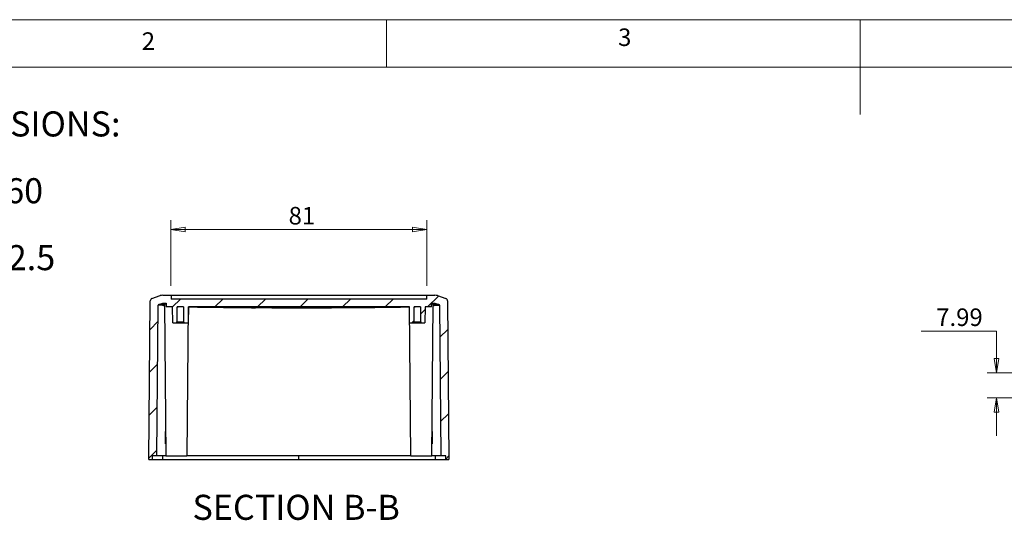
# Model space of a CAD drawing. Units: millimetres. Extents: x 5 to 292, y 5 to 205.
# Drawn here: x 60 to 164, y 152 to 205 of the extents above; entities that cross this region are included whole.
import ezdxf

# ---------------------------------------------------------------- set-up
doc = ezdxf.new("R2010")
doc.units = ezdxf.units.MM
doc.styles.add('SLDTEXTSTYLE0', font='TXT', dxfattribs={"width": 0.75})
doc.styles.add('SLDTEXTSTYLE1', font='TXT', dxfattribs={"width": 0.6875})
doc.styles.add('SLDTEXTSTYLE5', font='TXT', dxfattribs={"width": 0.692308})
doc.dimstyles.new('SLDDIMSTYLE1', dxfattribs={"dimtxt": 1.852083, "dimasz": 1.5, "dimexe": 0, "dimexo": 0.0625, "dimgap": 0.463021, "dimtad": 0, "dimtih": 1, "dimtoh": 1, "dimlfac": 3, "dimrnd": 1e-09, "dimzin": 12, "dimdsep": 46, "dimtxsty": 'SLDTEXTSTYLE0', "dimblk1": 'CLOSED', "dimblk2": 'CLOSED', "dimsah": 1, "dimcen": 0.09, "dimadec": 0, "dimazin": 3, "dimtfac": 1, "dimtofl": 0, "dimtmove": 0, "dimatfit": 3, "dimldrblk": 'CLOSED', "dimfxl": 0, "dimfrac": 2, "dimtolj": 1, "dimtzin": 12, "dimarcsym": 0})
doc.dimstyles.new('SLDDIMSTYLE3', dxfattribs={"dimtxt": 1.852083, "dimasz": 1.5, "dimexe": 0, "dimexo": 0.0625, "dimgap": 0.463021, "dimtad": 0, "dimtih": 1, "dimtoh": 1, "dimlfac": 3, "dimrnd": 1e-09, "dimzin": 12, "dimdsep": 46, "dimtxsty": 'SLDTEXTSTYLE0', "dimblk1": 'CLOSED', "dimblk2": 'CLOSED', "dimsah": 1, "dimcen": 0.09, "dimadec": 0, "dimazin": 3, "dimtfac": 1, "dimtmove": 0, "dimatfit": 0, "dimldrblk": 'CLOSED', "dimfxl": 0, "dimfrac": 2, "dimtolj": 1, "dimtzin": 12, "dimarcsym": 0})

# ---------------------------------------------------------------- blocks, each defined once
blk = doc.blocks.new('_Closed')
at = {"color": 0, "linetype": 'ByBlock', "lineweight": -2}
for p, q in [((-1, 0.166667), (0, 0)), ((-1, 0.166667), (-1, -0.166667)), ((0, 0), (-1, -0.166667)), ((0, 0), (-1, 0))]:
    blk.add_line(p, q, dxfattribs=at)
blk = doc.blocks.new('_D_11')
at = {"color": 7, "linetype": 'Continuous', "lineweight": 0}
for p, q in [((75.75, 176.92), (75.75, 183.85)), ((102.75, 176.92), (102.75, 183.85)), ((75.75, 182.85), (102.75, 182.85))]:
    blk.add_line(p, q, dxfattribs=at)
at = {"color": 7, "linetype": 'Continuous', "lineweight": 18, "xscale": 1.5, "yscale": 1.5, "rotation": 180.0000000000006}
blk.add_blockref('_Closed', (75.75, 182.85, 3.08), dxfattribs=at)
at = {"color": 7, "linetype": 'Continuous', "lineweight": 18, "xscale": 1.5, "yscale": 1.5}
blk.add_blockref('_Closed', (102.75, 182.85, 3.08), dxfattribs=at)
at = {"color": 7, "linetype": 'Continuous', "lineweight": 18, "insert": (88.17, 185.24), "char_height": 1.852, "attachment_point": 1, "style": 'SLDTEXTSTYLE0'}
blk.add_mtext('81', dxfattribs=at)
blk = doc.blocks.new('SW_NOTE_0_7')
at = {"color": 0, "linetype": 'Continuous', "lineweight": 0, "char_height": 2.6458, "attachment_point": 2}
for s, insert, style in [('OVERALL ASSEMBLY DIMENSIONS:', (27.66, 3.41), 'SLDTEXTSTYLE0'), ('EXTERNAL - 155 x 95 x 60', (27.64, -3.64), 'SLDTEXTSTYLE1'), ('INTERNAL - 150 x 90 x 52.5', (27.68, -10.7), 'SLDTEXTSTYLE5')]:
    blk.add_mtext(s, dxfattribs=dict(at, insert=insert, style=style))
blk = doc.blocks.new('_D_15')
at = {"color": 7, "linetype": 'Continuous', "lineweight": 0}
for p, q in [((154.95, 172.14), (162.91, 172.14)), ((162.91, 172.14), (162.91, 167.74)), ((181.05, 167.74), (161.91, 167.74)), ((181.96, 165.08), (161.91, 165.08)), ((162.91, 165.08), (162.91, 161.08))]:
    blk.add_line(p, q, dxfattribs=at)
at = {"color": 7, "linetype": 'Continuous', "lineweight": 18, "xscale": 1.5, "yscale": 1.5}
for p, rotation in [((162.91, 167.74), 270.0000000000004), ((162.91, 165.08), 90.0000000000004)]:
    blk.add_blockref('_Closed', p, dxfattribs=dict(at, rotation=rotation))
at = {"color": 7, "linetype": 'Continuous', "lineweight": 18, "insert": (156.54, 174.53), "char_height": 1.852, "attachment_point": 1, "style": 'SLDTEXTSTYLE0'}
blk.add_mtext('7.99', dxfattribs=at)

msp = doc.modelspace()

# ---------------------------------------------------------------- hatches: boundary and pattern name
at = {"linetype": 'Continuous', "lineweight": 18}
h = msp.add_hatch(dxfattribs=at)
h.set_pattern_fill('ANSI31', style=0)
edge = h.paths.add_edge_path(flags=0)
edge.add_line((75.753, 175.5225), (75.753, 175.9225))
edge.add_line((75.753, 175.9225), (74.8925, 175.9225))
edge.add_arc((74.8925, 175.0892), 0.8333, 90, 109)
edge.add_line((74.6212, 175.8771), (73.7345, 175.5718))
edge.add_arc((73.8159, 175.3354), 0.25, 109, 179.5)
edge.add_line((73.5659, 175.3376), (73.4197, 158.5892))
edge.add_line((73.4197, 158.5892), (73.753, 158.5892))
edge.add_line((73.753, 158.5892), (73.753, 158.9892))
edge.add_line((73.753, 158.9892), (74.2566, 158.9892))
edge.add_line((74.2566, 158.9892), (74.3951, 174.8592))
edge.add_arc((74.4784, 174.8585), 0.0833, 109, 179.5, ccw=False)
edge.add_line((74.4513, 174.9373), (74.8922, 175.0891))
edge.add_line((74.8922, 175.0891), (75.253, 175.0892))
edge.add_line((75.253, 175.0892), (75.253, 174.6892))
edge.add_line((75.253, 174.6892), (75.9197, 174.6892))
edge.add_line((75.9197, 174.6892), (75.9488, 173.0225))
edge.add_line((75.9488, 173.0225), (76.3364, 173.0225))
edge.add_line((76.3364, 173.0225), (76.4197, 173.1059))
edge.add_line((76.4197, 173.1059), (76.4197, 174.6892))
edge.add_line((76.4197, 174.6892), (77.0864, 174.6892))
edge.add_line((77.0864, 174.6892), (77.0864, 173.1059))
edge.add_line((77.0864, 173.1059), (77.1697, 173.0225))
edge.add_line((77.1697, 173.0225), (77.5573, 173.0225))
edge.add_line((77.5573, 173.0225), (77.5864, 174.6892))
edge.add_line((77.5864, 174.6892), (100.9197, 174.6892))
edge.add_line((100.9197, 174.6892), (100.9488, 173.0225))
edge.add_line((100.9488, 173.0225), (101.3364, 173.0225))
edge.add_line((101.3364, 173.0225), (101.4197, 173.1059))
edge.add_line((101.4197, 173.1059), (101.4197, 174.6892))
edge.add_line((101.4197, 174.6892), (102.0864, 174.6892))
edge.add_line((102.0864, 174.6892), (102.0864, 173.1059))
edge.add_line((102.0864, 173.1059), (102.1697, 173.0225))
edge.add_line((102.1697, 173.0225), (102.5573, 173.0225))
edge.add_line((102.5573, 173.0225), (102.5864, 174.6892))
edge.add_line((102.5864, 174.6892), (103.253, 174.6892))
edge.add_line((103.253, 174.6892), (103.253, 175.0892))
edge.add_line((103.253, 175.0892), (103.6138, 175.0892))
edge.add_line((103.6138, 175.0892), (104.0548, 174.9373))
edge.add_arc((104.0277, 174.8585), 0.0833, 0.5, 71, ccw=False)
edge.add_line((104.111, 174.8592), (104.2495, 158.9892))
edge.add_line((104.2495, 158.9892), (104.753, 158.9892))
edge.add_line((104.753, 158.9892), (104.753, 158.5892))
edge.add_line((104.753, 158.5892), (105.0864, 158.5892))
edge.add_line((105.0864, 158.5892), (104.9402, 175.3376))
edge.add_arc((104.6902, 175.3354), 0.25, 0.5, 71)
edge.add_line((104.7716, 175.5718), (103.8849, 175.8771))
edge.add_arc((103.6136, 175.0892), 0.8333, 71, 90)
edge.add_line((103.6136, 175.9225), (102.753, 175.9225))
edge.add_line((102.753, 175.9225), (102.753, 175.5225))
edge.add_line((102.753, 175.5225), (75.753, 175.5225))

# ---------------------------------------------------------------- linework, layer by layer
at = {"color": 7, "linetype": 'Continuous', "lineweight": 18}
for p, q in [((292, 205), (5, 205)), ((98.5, 205), (98.5, 200)), ((148.5, 205), (148.5, 195)), ((287, 200), (10, 200))]:
    msp.add_line(p, q, dxfattribs=at)
at = {"color": 7, "linetype": 'Continuous', "lineweight": 25}
for p, q in [((73.7345, 175.5718), (74.6212, 175.8771)), ((74.8925, 175.9225), (75.753, 175.9225)), ((75.753, 175.9225), (75.753, 175.5225)), ((75.753, 175.9225), (102.753, 175.9225)), ((102.753, 175.5225), (102.753, 175.9225)), ((102.753, 175.9225), (103.6136, 175.9225)), ((103.8849, 175.8771), (104.7716, 175.5718)), ((73.4197, 158.5892), (73.5659, 175.3376)), ((74.2566, 158.9892), (74.3951, 174.8592)), ((74.2616, 158.9892), (74.4002, 174.8745)), ((74.8184, 174.872), (74.4002, 174.8745)), ((74.4513, 174.9373), (74.8922, 175.0891)), ((74.8712, 174.9494), (74.4931, 174.9517)), ((74.8831, 174.9588), (74.8922, 175.0892)), ((74.8922, 175.0892), (75.253, 175.0892)), ((75.0639, 174.9284), (75.203, 158.988)), ((75.253, 175.0892), (75.253, 174.6892)), ((75.9197, 174.6892), (75.253, 174.6892)), ((102.753, 175.5225), (75.753, 175.5225)), ((75.9488, 173.0225), (75.9197, 174.6892)), ((77.0864, 174.6892), (76.4197, 174.6892)), ((76.4197, 173.1059), (76.4197, 174.6892)), ((77.0791, 174.6892), (77.0864, 174.6892)), ((77.0864, 174.6892), (77.0864, 173.1059)), ((77.4697, 158.988), (77.6067, 174.6892)), ((77.5864, 174.6892), (77.5573, 173.0225)), ((100.9197, 174.6892), (77.5864, 174.6892)), ((83.3151, 174.5892), (83.3151, 174.6892)), ((84.3015, 174.5892), (84.3015, 174.6892)), ((84.4051, 174.5892), (84.4051, 174.6892)), ((84.4057, 174.5892), (84.4057, 174.6892)), ((84.5099, 174.5892), (84.5099, 174.6892)), ((84.518, 174.5892), (84.518, 174.6892)), ((84.5335, 174.5892), (84.5335, 174.6892)), ((84.5566, 174.5892), (84.5566, 174.6892)), ((84.5876, 174.5892), (84.5876, 174.6892)), ((84.6299, 174.5892), (84.6299, 174.6892)), ((84.688, 174.5892), (84.688, 174.6892)), ((84.6895, 174.5892), (84.6895, 174.6892)), ((84.7575, 174.5892), (84.7575, 174.6892)), ((84.8075, 174.5892), (84.8075, 174.6892)), ((84.8385, 174.5892), (84.8385, 174.6892)), ((84.8491, 174.5892), (84.8491, 174.6892)), ((84.8506, 174.5892), (84.8506, 174.6892)), ((85.0343, 174.6892), (85.0343, 174.5892)), ((85.1478, 174.5892), (85.1478, 174.6892)), ((85.6573, 174.5892), (85.6573, 174.6892)), ((85.8534, 174.5767), (85.8534, 174.6892)), ((86.3634, 174.5892), (86.3634, 174.6892)), ((86.3665, 174.5892), (86.3665, 174.6892)), ((86.5499, 174.5892), (86.5499, 174.6892)), ((86.7986, 174.5892), (86.7986, 174.6892)), ((86.8054, 174.5892), (86.8054, 174.6892)), ((87.9218, 174.5892), (87.9218, 174.6892)), ((87.9238, 174.5892), (87.9238, 174.6892)), ((88.0309, 174.5892), (88.0309, 174.6892)), ((88.1272, 174.5892), (88.1272, 174.6892)), ((88.1547, 174.5892), (88.1547, 174.6892)), ((88.172, 174.5892), (88.172, 174.6892)), ((88.2698, 174.5892), (88.2698, 174.6892)), ((88.3409, 174.5892), (88.3409, 174.6892)), ((88.3587, 174.5892), (88.3587, 174.6892)), ((88.4484, 174.5892), (88.4484, 174.6892)), ((88.6478, 174.5892), (88.6478, 174.6892)), ((88.6614, 174.5892), (88.6614, 174.6892)), ((88.6686, 174.6892), (88.6686, 174.5892)), ((88.6708, 174.5892), (88.6708, 174.6892)), ((88.7193, 174.5892), (88.7193, 174.6892)), ((88.777, 174.5892), (88.777, 174.6892)), ((88.8504, 174.5892), (88.8504, 174.6892)), ((88.8569, 174.5892), (88.8569, 174.6892)), ((88.8792, 174.5892), (88.8792, 174.6892)), ((88.8862, 174.5892), (88.8862, 174.6892)), ((88.9426, 174.6892), (88.9426, 174.5767)), ((89.0648, 174.5892), (89.0648, 174.6892)), ((89.1871, 174.5892), (89.1871, 174.6892)), ((89.189, 174.5892), (89.189, 174.6892)), ((89.2119, 174.5892), (89.2119, 174.6892)), ((89.3112, 174.5892), (89.3112, 174.6892)), ((89.3715, 174.5892), (89.3715, 174.6892)), ((89.4219, 174.5892), (89.4219, 174.6892)), ((89.5514, 174.5892), (89.5514, 174.6892)), ((89.645, 174.5892), (89.645, 174.6892)), ((89.6931, 174.5892), (89.6931, 174.6892)), ((89.7463, 174.5892), (89.7463, 174.6892)), ((89.7751, 174.5892), (89.7751, 174.6892)), ((89.7968, 174.5892), (89.7968, 174.6892)), ((89.804, 174.5892), (89.804, 174.6892)), ((89.8174, 174.5892), (89.8174, 174.6892)), ((90.0171, 174.5892), (90.0171, 174.6892)), ((90.0204, 174.5892), (90.0204, 174.6892)), ((90.1152, 174.5892), (90.1152, 174.6892)), ((90.1332, 174.5892), (90.1332, 174.6892)), ((90.1847, 174.5892), (90.1847, 174.6892)), ((90.3369, 174.5892), (90.3369, 174.6892)), ((90.3382, 174.5892), (90.3382, 174.6892)), ((90.3515, 174.5892), (90.3515, 174.6892)), ((90.3532, 174.5892), (90.3532, 174.6892)), ((90.3978, 174.5892), (90.3978, 174.6892)), ((90.5236, 174.5892), (90.5236, 174.6892)), ((90.5322, 174.5892), (90.5322, 174.6892)), ((90.5821, 174.5767), (90.5821, 174.6892)), ((100.8994, 174.6892), (101.0364, 158.988)), ((100.9488, 173.0225), (100.9197, 174.6892)), ((102.0864, 174.6892), (101.4197, 174.6892)), ((101.4197, 173.1059), (101.4197, 174.6892)), ((102.0791, 174.6892), (102.0864, 174.6892)), ((102.0864, 174.6892), (102.0864, 173.1059)), ((102.5864, 174.6892), (102.5573, 173.0225)), ((103.253, 174.6892), (102.5864, 174.6892)), ((103.253, 175.0892), (103.6138, 175.0892)), ((103.253, 174.6892), (103.253, 175.0892)), ((103.303, 158.988), (103.4421, 174.9284)), ((103.6138, 175.0891), (104.0548, 174.9373)), ((103.6139, 175.0892), (103.623, 174.9588)), ((104.013, 174.9517), (103.6349, 174.9494)), ((103.6877, 174.872), (104.1059, 174.8745)), ((104.1059, 174.8745), (104.2445, 158.9892)), ((104.111, 174.8592), (104.2495, 158.9892)), ((104.9402, 175.3376), (105.0864, 158.5892)), ((84.4057, 174.5892), (84.4051, 174.5892)), ((84.6628, 174.5767), (84.6628, 174.5892)), ((84.6895, 174.5892), (84.688, 174.5892)), ((84.7969, 174.5892), (84.7722, 174.5892)), ((84.9957, 174.5892), (84.8865, 174.5892)), ((86.5499, 174.5892), (86.3665, 174.5892)), ((86.7986, 174.5892), (86.5499, 174.5892)), ((87.9238, 174.5892), (87.9218, 174.5892)), ((88.0309, 174.5892), (87.9238, 174.5892)), ((88.1272, 174.5892), (88.0309, 174.5892)), ((88.1547, 174.5892), (88.1272, 174.5892)), ((88.172, 174.5892), (88.1547, 174.5892)), ((88.2698, 174.5892), (88.172, 174.5892)), ((88.335, 174.5892), (88.3275, 174.5892)), ((88.3587, 174.5892), (88.3409, 174.5892)), ((88.4484, 174.5892), (88.3587, 174.5892)), ((88.4039, 174.5892), (88.4039, 174.5767)), ((88.4185, 174.5892), (88.4185, 174.5767)), ((88.6478, 174.5892), (88.4484, 174.5892)), ((88.6614, 174.5892), (88.6478, 174.5892)), ((88.662, 174.5892), (88.6614, 174.5892)), ((88.7193, 174.5892), (88.6708, 174.5892)), ((88.7475, 174.5767), (88.7475, 174.5892)), ((88.8437, 174.5892), (88.8296, 174.5892)), ((88.8792, 174.5892), (88.8628, 174.5892)), ((88.8862, 174.5892), (88.8792, 174.5892)), ((88.913, 174.5892), (88.8862, 174.5892)), ((89.0132, 174.5892), (89.0132, 174.5767)), ((89.2119, 174.5892), (89.189, 174.5892)), ((89.3112, 174.5892), (89.2119, 174.5892)), ((89.3715, 174.5892), (89.3112, 174.5892)), ((89.4219, 174.5892), (89.3715, 174.5892)), ((89.5514, 174.5892), (89.4219, 174.5892)), ((89.452, 174.5892), (89.452, 174.5767)), ((89.645, 174.5892), (89.5514, 174.5892)), ((89.6931, 174.5892), (89.645, 174.5892)), ((89.649, 174.5767), (89.649, 174.5892)), ((89.7027, 174.5892), (89.6983, 174.5892)), ((89.6994, 174.5767), (89.6994, 174.5892)), ((89.7968, 174.5892), (89.7813, 174.5892)), ((89.804, 174.5892), (89.7968, 174.5892)), ((89.8174, 174.5892), (89.804, 174.5892)), ((90.0171, 174.5892), (89.8174, 174.5892)), ((89.8551, 174.5892), (89.8551, 174.5767)), ((89.9588, 174.5892), (89.9588, 174.5767)), ((90.0204, 174.5892), (90.0171, 174.5892)), ((90.1152, 174.5892), (90.0204, 174.5892)), ((90.1332, 174.5892), (90.1152, 174.5892)), ((90.1847, 174.5892), (90.1453, 174.5892)), ((90.1822, 174.5892), (90.1822, 174.5767)), ((90.2189, 174.5767), (90.2189, 174.5892)), ((90.3375, 174.5892), (90.3369, 174.5892)), ((90.3515, 174.5892), (90.3495, 174.5892)), ((90.3532, 174.5892), (90.3515, 174.5892)), ((90.3978, 174.5892), (90.3532, 174.5892)), ((75.9488, 173.0225), (76.3364, 173.0225)), ((76.3364, 173.0225), (76.4197, 173.1059)), ((76.3364, 173.0225), (77.1697, 173.0225)), ((76.4197, 173.1059), (77.0864, 173.1059)), ((77.0864, 173.1059), (77.1697, 173.0225)), ((77.1697, 173.0225), (77.5573, 173.0225)), ((100.9488, 173.0225), (101.3364, 173.0225)), ((101.3364, 173.0225), (101.4197, 173.1059)), ((101.3364, 173.0225), (102.1697, 173.0225)), ((101.4197, 173.1059), (102.0864, 173.1059)), ((102.0864, 173.1059), (102.1697, 173.0225)), ((102.1697, 173.0225), (102.5573, 173.0225)), ((75.1725, 160.2559), (75.1808, 161.5402)), ((103.3253, 161.5402), (103.3335, 160.2559)), ((75.1725, 160.2559), (75.192, 160.2559)), ((103.3335, 160.2559), (103.3141, 160.2559)), ((73.4197, 158.5892), (73.753, 158.5892)), ((74.2566, 158.9892), (73.753, 158.9892)), ((73.753, 158.9892), (73.753, 158.5892)), ((73.753, 158.5892), (74.8612, 158.5892)), ((75.203, 158.9892), (74.2616, 158.9892)), ((74.8612, 158.9892), (74.8612, 158.5892)), ((75.203, 158.9892), (76.3364, 158.9892)), ((89.253, 158.5892), (89.253, 158.9892)), ((101.0364, 158.9892), (102.1697, 158.9892)), ((104.2445, 158.9892), (103.303, 158.9892)), ((103.6449, 158.9892), (103.6449, 158.5892)), ((103.6449, 158.5892), (104.753, 158.5892)), ((104.753, 158.9892), (104.2495, 158.9892)), ((104.753, 158.5892), (104.753, 158.9892)), ((104.753, 158.5892), (105.0864, 158.5892))]:
    msp.add_line(p, q, dxfattribs=at)
at = {"color": 8, "linetype": 'Continuous', "lineweight": 25}
for p, q in [((75.0652, 174.7824), (74.8184, 174.872)), ((75.0642, 174.8931), (74.8831, 174.9588)), ((103.6877, 174.872), (103.4409, 174.7824)), ((103.623, 174.9588), (103.4418, 174.8931))]:
    msp.add_line(p, q, dxfattribs=at)
at = {"color": 7, "linetype": 'Continuous', "lineweight": 25}
for centre, radius, start, end in [((74.8925, 175.0892), 0.8333, 90, 109), ((103.6136, 175.0892), 0.8333, 71, 90), ((73.8159, 175.3354), 0.25, 109, 179.5), ((74.4784, 174.8585), 0.0833, 109, 179.5), ((104.0277, 174.8585), 0.0833, 0.5, 71), ((104.6902, 175.3354), 0.25, 0.5, 71)]:
    msp.add_arc(centre, radius, start, end, dxfattribs=at)
for points in [[(74.3982, 174.8812), (74.3988, 174.879), (74.3995, 174.8767), (74.4002, 174.8745)], [(84.4051, 174.5892), (84.3484, 174.5892), (84.3015, 174.5892), (84.3015, 174.5892)], [(84.5099, 174.5892), (84.5099, 174.5892), (84.4624, 174.5892), (84.4057, 174.5892)], [(84.5335, 174.5892), (84.5276, 174.5892), (84.5224, 174.5892), (84.518, 174.5892)], [(84.5566, 174.5892), (84.5481, 174.5892), (84.5403, 174.5892), (84.5335, 174.5892)], [(84.5876, 174.5892), (84.5755, 174.5892), (84.5652, 174.5892), (84.5566, 174.5892)], [(84.6299, 174.5892), (84.6136, 174.5892), (84.5996, 174.5892), (84.5876, 174.5892)], [(84.688, 174.5892), (84.6654, 174.5892), (84.646, 174.5892), (84.6299, 174.5892)], [(84.7575, 174.5892), (84.7377, 174.5892), (84.715, 174.5892), (84.6895, 174.5892)], [(84.8075, 174.5892), (84.794, 174.5892), (84.7774, 174.5892), (84.7575, 174.5892)], [(84.8385, 174.5892), (84.8313, 174.5892), (84.821, 174.5892), (84.8075, 174.5892)], [(84.8491, 174.5892), (84.8491, 174.5892), (84.8456, 174.5892), (84.8385, 174.5892)], [(85.6573, 174.5892), (85.5326, 174.5892), (85.3564, 174.5892), (85.1478, 174.5892)]]:
    msp.add_open_spline(points, degree=3, dxfattribs=at)
for points, knots in [([(74.8712, 174.9494), (74.8667, 174.9474), (74.8571, 174.943), (74.8435, 174.9321), (74.831, 174.9167), (74.8211, 174.8961), (74.8193, 174.8803), (74.8184, 174.872)], [0, 0, 0, 0, 0.152216175, 0.328350473, 0.528381392, 0.752277637, 1, 1, 1, 1]), ([(74.8712, 174.9494), (74.8724, 174.9499), (74.8751, 174.951), (74.878, 174.9526), (74.8802, 174.9542), (74.8818, 174.9557), (74.8828, 174.9573), (74.883, 174.9583), (74.8831, 174.9588)], [0, 0, 0, 0, 0.096290304, 0.210706636, 0.353919619, 0.531482023, 0.746299256, 1, 1, 1, 1]), ([(75.253, 175.0159), (75.2495, 175.0153), (75.1747, 175.0026), (75.1082, 174.9736), (75.0503, 174.9438), (75.0657, 174.9293), (75.0666, 174.9285)], [0, 0, 0, 0, 0.02468372, 0.52238751, 0.97214463, 1, 1, 1, 1]), ([(76.4197, 174.6892), (76.42, 174.6892), (76.4205, 174.6892), (76.4251, 174.6892), (76.4324, 174.6892), (76.4466, 174.6892), (76.4719, 174.6892), (76.5022, 174.6892), (76.5173, 174.6892)], [0, 0, 0, 0, 0.12036154, 0.23981038, 0.35942879, 0.48029446, 0.73980584, 1, 1, 1, 1]), ([(101.4197, 174.6892), (101.42, 174.6892), (101.4205, 174.6892), (101.4251, 174.6892), (101.4324, 174.6892), (101.4466, 174.6892), (101.4719, 174.6892), (101.5022, 174.6892), (101.5173, 174.6892)], [0, 0, 0, 0, 0.12036154, 0.23981038, 0.35942879, 0.48029446, 0.73980584, 1, 1, 1, 1]), ([(103.4403, 174.9284), (103.4409, 174.9291), (103.4547, 174.9436), (103.399, 174.9734), (103.3314, 175.0026), (103.2566, 175.0153), (103.253, 175.0159)], [0, 0, 0, 0, 0.02182712, 0.4776505, 0.97519109, 1, 1, 1, 1]), ([(103.623, 174.9588), (103.6231, 174.9581), (103.6234, 174.9567), (103.6256, 174.9544), (103.6287, 174.9521), (103.6331, 174.9502), (103.6349, 174.9494)], [0, 0, 0, 0, 0.36655122, 0.64712333, 0.85054367, 1, 1, 1, 1]), ([(103.6877, 174.872), (103.6873, 174.8773), (103.6864, 174.8875), (103.682, 174.9019), (103.6759, 174.9145), (103.6684, 174.9251), (103.6603, 174.9338), (103.6518, 174.9406), (103.6433, 174.9458), (103.6376, 174.9482), (103.6349, 174.9494)], [0, 0, 0, 0, 0.15773332, 0.30611891, 0.44515357, 0.57483468, 0.69516035, 0.80612954, 0.90774229, 1, 1, 1, 1]), ([(84.2593, 174.5892), (84.3058, 174.5892), (84.3769, 174.5892), (84.4872, 174.5892), (84.5453, 174.5892), (84.5815, 174.5892), (84.6153, 174.5892), (84.6412, 174.5892), (84.6587, 174.5892), (84.6649, 174.5892), (84.6587, 174.5892), (84.6405, 174.5892), (84.6175, 174.5892), (84.5994, 174.5892), (84.591, 174.5892), (84.5872, 174.5892), (84.5856, 174.5892), (84.5848, 174.5892), (84.5845, 174.5892), (84.5843, 174.5892), (84.5843, 174.5892), (84.5842, 174.5892), (84.4164, 174.5892), (84.0816, 174.5892), (83.6675, 174.5892), (83.3733, 174.5892), (83.3347, 174.5892), (83.3151, 174.5892)], [0, 0, 0, 0, 0.070975259, 0.10867287, 0.123660023, 0.138758153, 0.150827808, 0.162479039, 0.174125851, 0.186184603, 0.198261395, 0.20991604, 0.222963821, 0.228885512, 0.231551532, 0.232739387, 0.233265213, 0.233497218, 0.233599427, 0.233644423, 0.233664227, 0.233672941, 0.233679789, 0.428512828, 0.616839894, 0.80516696, 1, 1, 1, 1]), ([(85.1478, 174.5892), (85.1378, 174.5892), (85.1183, 174.5892), (85.0871, 174.5892), (85.0598, 174.5892), (85.0413, 174.5892), (85.0329, 174.5892), (85.0348, 174.5892), (85.035, 174.5892)], [0, 0, 0, 0, 0.1968157, 0.38681848, 0.57685664, 0.7737189, 0.97053463, 1, 1, 1, 1]), ([(85.3828, 174.5892), (85.3718, 174.5892), (85.3547, 174.5892), (85.2303, 174.5892), (85.1864, 174.5892)], [0, 0, 0, 0, 0.64775718, 1, 1, 1, 1]), ([(85.8505, 174.5892), (85.8512, 174.5892), (85.8531, 174.5892), (85.8276, 174.5892), (85.7346, 174.5892), (85.6573, 174.5892)], [0, 0, 0, 0, 0.10126125, 0.25246667, 1, 1, 1, 1]), ([(88.3409, 174.5892), (88.332, 174.5892), (88.3161, 174.5892), (88.2991, 174.5892), (88.2841, 174.5892), (88.2746, 174.5892), (88.2698, 174.5892)], [0, 0, 0, 0, 0.29692847, 0.53113223, 0.76555746, 1, 1, 1, 1]), ([(88.777, 174.5892), (88.7755, 174.5892), (88.7723, 174.5892), (88.7671, 174.5892), (88.7611, 174.5892), (88.7543, 174.5892), (88.7466, 174.5892), (88.7382, 174.5892), (88.729, 174.5892), (88.7226, 174.5892), (88.7193, 174.5892)], [0, 0, 0, 0, 0.07395175, 0.16141931, 0.26430128, 0.38189899, 0.51401422, 0.66129442, 0.82317466, 1, 1, 1, 1]), ([(88.8504, 174.5892), (88.8495, 174.5892), (88.8478, 174.5892), (88.8447, 174.5892), (88.8414, 174.5892), (88.8378, 174.5892), (88.8338, 174.5892), (88.8295, 174.5892), (88.825, 174.5892), (88.8201, 174.5892), (88.8151, 174.5892), (88.81, 174.5892), (88.8047, 174.5892), (88.7993, 174.5892), (88.7939, 174.5892), (88.7883, 174.5892), (88.7827, 174.5892), (88.7789, 174.5892), (88.777, 174.5892)], [0, 0, 0, 0, 0.07053078, 0.13850109, 0.20351983, 0.26729586, 0.32941892, 0.39125536, 0.45211549, 0.51337465, 0.57452323, 0.63491452, 0.69476265, 0.75477172, 0.81444999, 0.87499238, 0.93672201, 1, 1, 1, 1]), ([(89.0648, 174.5892), (89.0599, 174.5892), (89.0503, 174.5892), (89.0363, 174.5892), (89.0232, 174.5892), (89.0109, 174.5892), (88.9994, 174.5892), (88.9887, 174.5892), (88.9789, 174.5892), (88.97, 174.5892), (88.9621, 174.5892), (88.9555, 174.5892), (88.9502, 174.5892), (88.9463, 174.5892), (88.9437, 174.5892), (88.9425, 174.5892), (88.9426, 174.5892), (88.9437, 174.5892), (88.9443, 174.5892)], [0, 0, 0, 0, 0.06780596, 0.13324003, 0.19682215, 0.25922585, 0.32076326, 0.38227245, 0.44454431, 0.50787833, 0.57094861, 0.63245262, 0.69257031, 0.75237572, 0.81248619, 0.87338778, 0.93569959, 1, 1, 1, 1]), ([(89.1871, 174.5892), (89.1851, 174.5892), (89.1813, 174.5892), (89.1753, 174.5892), (89.1688, 174.5892), (89.1623, 174.5892), (89.1553, 174.5892), (89.1481, 174.5892), (89.1406, 174.5892), (89.1329, 174.5892), (89.125, 174.5892), (89.1168, 174.5892), (89.1085, 174.5892), (89.1001, 174.5892), (89.0915, 174.5892), (89.0827, 174.5892), (89.0738, 174.5892), (89.0678, 174.5892), (89.0648, 174.5892)], [0, 0, 0, 0, 0.06057364, 0.12072656, 0.18048637, 0.23993327, 0.29972627, 0.36030383, 0.42083028, 0.48257566, 0.54485341, 0.60729534, 0.67030282, 0.73436454, 0.79856732, 0.86430794, 0.93140944, 1, 1, 1, 1]), ([(89.7463, 174.5892), (89.745, 174.5892), (89.7424, 174.5892), (89.7378, 174.5892), (89.7325, 174.5892), (89.7262, 174.5892), (89.7192, 174.5892), (89.7112, 174.5892), (89.7025, 174.5892), (89.6963, 174.5892), (89.6931, 174.5892)], [0, 0, 0, 0, 0.074064765, 0.162596814, 0.26574016, 0.38317503, 0.514997948, 0.661650015, 0.823972833, 1, 1, 1, 1]), ([(89.7747, 174.5892), (89.774, 174.5892), (89.7727, 174.5892), (89.7617, 174.5892), (89.7514, 174.5892), (89.7463, 174.5892)], [0, 0, 0, 0, 0.36331959, 0.68156817, 1, 1, 1, 1]), ([(90.2511, 174.5892), (90.2487, 174.5892), (90.2439, 174.5892), (90.2369, 174.5892), (90.2303, 174.5892), (90.2241, 174.5892), (90.2182, 174.5892), (90.2126, 174.5892), (90.2075, 174.5892), (90.2012, 174.5892), (90.1932, 174.5892), (90.1833, 174.5892), (90.1728, 174.5892), (90.1656, 174.5892), (90.162, 174.5892)], [0, 0, 0, 0, 0.09893558, 0.19102882, 0.27665806, 0.35585397, 0.42800425, 0.4941934, 0.553767, 0.60690185, 0.70605715, 0.80359362, 0.90069581, 1, 1, 1, 1]), ([(90.3369, 174.5892), (90.3364, 174.5892), (90.3356, 174.5892), (90.3338, 174.5892), (90.3315, 174.5892), (90.3289, 174.5892), (90.3257, 174.5892), (90.3221, 174.5892), (90.3182, 174.5892), (90.3137, 174.5892), (90.3089, 174.5892), (90.3037, 174.5892), (90.2981, 174.5892), (90.2921, 174.5892), (90.2857, 174.5892), (90.2789, 174.5892), (90.2717, 174.5892), (90.2642, 174.5892), (90.2561, 174.5892), (90.2475, 174.5892), (90.2384, 174.5892), (90.2287, 174.5892), (90.2184, 174.5892), (90.2077, 174.5892), (90.1963, 174.5892), (90.1886, 174.5892), (90.1847, 174.5892)], [0, 0, 0, 0, 0.033976084, 0.067428832, 0.100387122, 0.13336771, 0.166306167, 0.199297899, 0.233001214, 0.267160724, 0.301979839, 0.337077015, 0.372916919, 0.409618252, 0.447111177, 0.486082598, 0.526324464, 0.567990446, 0.611734657, 0.65828948, 0.707488825, 0.759794467, 0.814759225, 0.873343203, 0.935064751, 1, 1, 1, 1]), ([(90.2172, 174.5892), (90.2179, 174.5892), (90.2189, 174.5892), (90.2137, 174.5892), (90.2122, 174.5892)], [0, 0, 0, 0, 0.70566265, 1, 1, 1, 1]), ([(90.5236, 174.5892), (90.505, 174.5892), (90.4843, 174.5892), (90.4386, 174.5892), (90.4173, 174.5892), (90.3978, 174.5892)], [0, 0, 0, 0, 0.5, 0.5, 1, 1, 1, 1]), ([(90.5813, 174.5892), (90.5816, 174.5892), (90.5829, 174.5892), (90.5772, 174.5892), (90.5652, 174.5892), (90.5523, 174.5892), (90.5474, 174.5892)], [0, 0, 0, 0, 0.08374769, 0.45436221, 0.79300717, 1, 1, 1, 1]), ([(74.8612, 158.5892), (74.9606, 158.5892), (75.0597, 158.5892), (75.4505, 158.5892), (75.7431, 158.5892), (76.3273, 158.5892), (76.6195, 158.5892), (77.4968, 158.5892), (78.0822, 158.5892), (79.8401, 158.5892), (81.0141, 158.5892), (84.5402, 158.5892), (86.8966, 158.5892), (89.253, 158.5892)], [-0.02140225, -0.02140225, -0.02140225, -0.02140225, 0, 0, 0.0625, 0.0625, 0.125, 0.125, 0.25, 0.25, 0.5, 0.5, 1, 1, 1, 1]), ([(76.3364, 158.9892), (76.4847, 158.9892), (76.633, 158.9892), (76.9071, 158.9892), (77.0329, 158.9892), (77.2427, 158.9892), (77.3267, 158.9892), (77.4402, 158.9892), (77.4697, 158.9892), (77.4697, 158.9892)], [0, 0, 0, 0, 0.25, 0.25, 0.5, 0.5, 0.75, 0.75, 1, 1, 1, 1]), ([(100.9738, 158.9892), (100.1779, 158.9892), (97.8359, 158.9892), (93.9245, 158.9892), (89.253, 158.9892), (84.5815, 158.9892), (80.6701, 158.9892), (78.3282, 158.9892), (77.5322, 158.9892)], [0, 0, 0, 0, 0.10235732, 0.30117869, 0.50000007, 0.69882145, 0.89764283, 1, 1, 1, 1]), ([(89.253, 158.5892), (89.4537, 158.5892), (89.8549, 158.5892), (90.4567, 158.5892), (91.0583, 158.5892), (91.6599, 158.5892), (92.2613, 158.5892), (92.8625, 158.5892), (93.4637, 158.5892), (94.0647, 158.5892), (94.6656, 158.5892), (95.2664, 158.5892), (95.8671, 158.5892), (96.8677, 158.5892), (98.2674, 158.5892), (99.7647, 158.5892), (100.9608, 158.5892), (101.8571, 158.5892), (102.7519, 158.5892), (103.3474, 158.5892), (103.6449, 158.5892)], [0, 0, 0, 0, 0.04168442, 0.08336166, 0.12503316, 0.16670034, 0.20836463, 0.25002748, 0.29169032, 0.33335458, 0.3750217, 0.41669311, 0.45837024, 0.50005453, 0.62506026, 0.75007808, 0.81257861, 0.87509165, 0.93760916, 1, 1, 1, 1]), ([(102.1697, 158.9892), (102.3181, 158.9892), (102.4663, 158.9892), (102.7405, 158.9892), (102.8662, 158.9892), (103.076, 158.9892), (103.16, 158.9892), (103.2735, 158.9892), (103.303, 158.9892), (103.303, 158.9892)], [0, 0, 0, 0, 0.25, 0.25, 0.5, 0.5, 0.75, 0.75, 1, 1, 1, 1])]:
    msp.add_open_spline(points, degree=3, knots=knots, dxfattribs=at)
at = {"color": 8, "linetype": 'Continuous', "lineweight": 25}
for points, knots in [([(83.3151, 174.593), (82.2374, 174.6007), (80.3288, 174.6145), (78.4321, 174.6452), (77.6064, 174.6586)], [0, 0, 0, 0, 0.56468208, 1, 1, 1, 1]), ([(100.8996, 174.6586), (100.0738, 174.6455), (97.729, 174.6085), (93.8424, 174.5776), (89.2601, 174.5615), (86.2088, 174.5745), (84.6867, 174.5809)], [0, 0, 0, 0, 0.15363609, 0.43621573, 0.71878614, 1, 1, 1, 1])]:
    msp.add_open_spline(points, degree=3, knots=knots, dxfattribs=at)

# ---------------------------------------------------------------- block references
at = {"color": 7, "linetype": 'Continuous', "lineweight": 0}
msp.add_blockref('SW_NOTE_0_7', (13.9786, 191.913), dxfattribs=at)

# ---------------------------------------------------------------- texts
at = {"color": 7, "linetype": 'Continuous', "lineweight": 0, "style": 'SLDTEXTSTYLE0'}
for s, insert, char_height, attachment_point in [('3', (122.9527, 204.0756), 1.8521, 1), ('2', (72.6667, 203.668), 1.8521, 1), ('SECTION B-B', (88.9658, 154.8639), 2.645833, 2)]:
    msp.add_mtext(s, dxfattribs=dict(at, insert=insert, char_height=char_height, attachment_point=attachment_point))

# ---------------------------------------------------------------- dimensions: what is measured, and where the dimension line sits
at = {"color": 7, "linetype": 'Continuous', "lineweight": 18}
for base, p1, p2, angle, dimstyle, picture, middle in [((102.753, 184.3204), (75.753, 175.9225), (102.753, 175.9225), 0, 'SLDDIMSTYLE1', '_D_11', (89.5342, 184.3204)), ((162.9129, 165.0799), (182.046, 167.7416), (182.9619, 165.0799), 90, 'SLDDIMSTYLE3', '_D_15', (162.9129, 173.6141))]:
    dim = msp.add_linear_dim(base=base, p1=p1, p2=p2, angle=angle, dimstyle=dimstyle, dxfattribs=at)
    dim.commit()
    dim.dimension.update_dxf_attribs({"geometry": picture, "text_midpoint": middle, "dimtype": 160})

doc.saveas('drawing.dxf')
